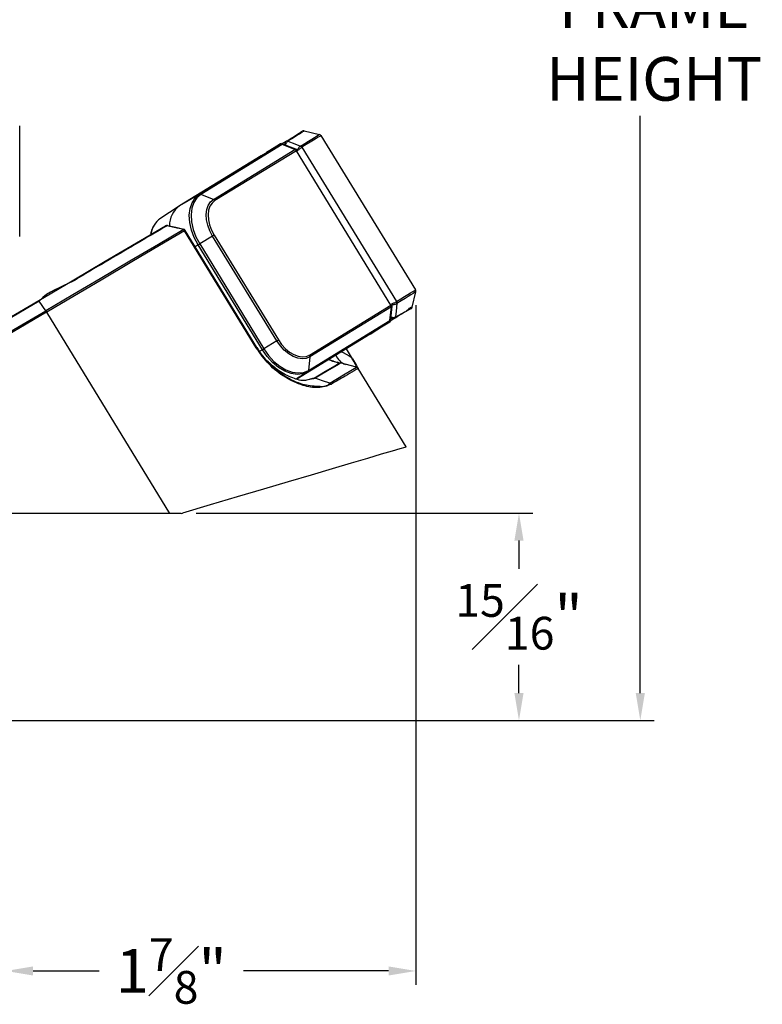
# Model space of a CAD drawing. Extents: x 113.9 to 125.5, y 17.8 to 37.7.
# Drawn here: x 120.3 to 123.7, y 28.4 to 32.9 of the extents above; entities that cross this region are included whole.
import ezdxf

# ---------------------------------------------------------------- set-up
doc = ezdxf.new("R2010")
doc.units = 0
doc.header["$LTSCALE"] = 0.3
doc.header["$MEASUREMENT"] = 0
doc.layers.get('0').update_dxf_attribs({"linetype": 'CONTINUOUS'})
doc.layers.get('Defpoints').update_dxf_attribs({"linetype": 'CONTINUOUS'})
doc.styles.add('ARCHITECTURAL', font='simplex.shx', dxfattribs={"height": 0.2})
doc.dimstyles.new('DIM-MMSTACKED', dxfattribs={"dimscale": 0, "dimtxt": 0.125, "dimasz": 0.125, "dimexe": 0.063, "dimexo": 0.063, "dimgap": 0.07, "dimtad": 0, "dimtih": 1, "dimtoh": 1, "dimdec": 4, "dimzin": 4, "dimdsep": 46, "dimlunit": 4, "dimtxsty": 'ARCHITECTURAL', "dimcen": 0.02, "dimclrt": 7, "dimadec": 0, "dimazin": 0, "dimtfac": 0.75, "dimtdec": 4, "dimtmove": 2, "dimatfit": 3, "dimfxl": 1, "dimfrac": 1, "dimtolj": 1, "dimtzin": 4, "dimarcsym": 0})

# ---------------------------------------------------------------- blocks, each defined once
blk = doc.blocks.new('*D21')
at = {"color": 0, "lineweight": -2, "transparency": 16777216}
for p, q in [((122.0659, 31.5834), (122.0659, 28.472)), ((120.188, 29.6388), (120.188, 28.472)), ((120.313, 28.535), (120.6149, 28.535)), ((121.9409, 28.535), (121.2763, 28.535))]:
    blk.add_line(p, q, dxfattribs=at)
at = {"color": 0, "transparency": 16777216}
for points in [[(120.313, 28.5558), (120.313, 28.5142), (120.188, 28.535)], [(121.9409, 28.5558), (121.9409, 28.5142), (122.0659, 28.535)]]:
    blk.add_solid(points, dxfattribs=at)
at = {"layer": 'Defpoints', "color": 0, "transparency": 16777216}
for p in [(122.0659, 31.6464), (120.188, 29.7018), (120.188, 28.535)]:
    blk.add_point(p, dxfattribs=at)
at = {"color": 7, "transparency": 16777216, "insert": (120.9456, 28.685), "char_height": 0.2, "attachment_point": 2, "style": 'ARCHITECTURAL'}
blk.add_mtext('\\A1;1{\\H0.750000x;\\S7#8;}"', dxfattribs=at)
blk = doc.blocks.new('*D24')
at = {"color": 0, "lineweight": -2, "transparency": 16777216}
for p, q in [((120.231, 35.8896), (123.1565, 35.8896)), ((123.0935, 35.7646), (123.0935, 33.1224)), ((123.0935, 29.8068), (123.0935, 32.449)), ((120.231, 29.6818), (123.1565, 29.6818))]:
    blk.add_line(p, q, dxfattribs=at)
at = {"color": 0, "transparency": 16777216}
for points in [[(123.0726, 35.7646), (123.1143, 35.7646), (123.0935, 35.8896)], [(123.0726, 29.8068), (123.1143, 29.8068), (123.0935, 29.6818)]]:
    blk.add_solid(points, dxfattribs=at)
at = {"layer": 'Defpoints', "color": 0, "transparency": 16777216}
for p in [(120.168, 35.8896), (120.168, 29.6818), (123.0935, 29.6818)]:
    blk.add_point(p, dxfattribs=at)
at = {"color": 7, "transparency": 16777216, "insert": (123.1575, 33.0524), "char_height": 0.2, "attachment_point": 2, "style": 'ARCHITECTURAL'}
blk.add_mtext('\\A1;FRAME\\PHEIGHT', dxfattribs=at)
blk = doc.blocks.new('*D29')
at = {"color": 0, "lineweight": -2, "transparency": 16777216}
for p, q in [((121.06, 30.6306), (122.6009, 30.6306)), ((122.5379, 30.5056), (122.5379, 30.3762)), ((122.5379, 29.8068), (122.5379, 29.9362)), ((120.2064, 29.6818), (122.6009, 29.6818))]:
    blk.add_line(p, q, dxfattribs=at)
at = {"color": 0, "transparency": 16777216}
for points in [[(122.517, 30.5056), (122.5587, 30.5056), (122.5379, 30.6306)], [(122.517, 29.8068), (122.5587, 29.8068), (122.5379, 29.6818)]]:
    blk.add_solid(points, dxfattribs=at)
at = {"layer": 'Defpoints', "color": 0, "transparency": 16777216}
for p in [(120.997, 30.6306), (120.1434, 29.6818), (122.5379, 29.6818)]:
    blk.add_point(p, dxfattribs=at)
at = {"color": 7, "transparency": 16777216, "insert": (122.5379, 30.1562), "char_height": 0.2, "attachment_point": 5, "style": 'ARCHITECTURAL'}
blk.add_mtext('\\A1;{\\H0.750000x;\\S15#16;}"', dxfattribs=at)

msp = doc.modelspace()

# ---------------------------------------------------------------- linework, layer by layer
for p, q in [((120.25152, 31.89763), (120.25152, 32.40431)), ((121.55417, 32.38129), (121.62383, 32.36457)), ((121.5168, 32.29707), (121.4596, 32.31908)), ((121.47209, 32.33315), (121.47223, 32.33324)), ((121.47952, 32.33365), (121.47917, 32.33345)), ((121.63115, 32.35925), (122.06419, 31.65259)), ((121.07359, 32.08924), (121.44688, 32.318)), ((121.45398, 32.31829), (121.08069, 32.08954)), ((121.13864, 32.06724), (121.51193, 32.29599)), ((121.51855, 32.29026), (121.14527, 32.06151)), ((121.44688, 32.318), (121.35657, 32.26599)), ((121.36953, 32.27346), (121.38161, 32.28134)), ((121.37965, 32.27928), (121.38161, 32.28134)), ((121.38161, 32.28134), (121.38162, 32.28134)), ((121.51193, 32.29599), (121.45398, 32.31829)), ((121.9516, 31.58359), (121.51855, 32.29026)), ((121.53718, 32.31146), (121.53723, 32.3115)), ((121.54393, 32.30581), (121.5438, 32.30573)), ((121.54393, 32.30581), (121.97697, 31.59914)), ((121.35657, 32.26599), (120.98328, 32.03724)), ((121.13864, 32.06724), (121.08069, 32.08954)), ((121.00244, 31.9308), (121.00273, 31.93072)), ((121.00245, 31.93079), (121.00274, 31.93072)), ((121.00669, 31.9236), (121.00668, 31.9236)), ((121.33512, 31.38766), (121.00669, 31.9236)), ((121.00976, 31.92548), (121.00977, 31.92548)), ((121.33822, 31.38949), (121.00977, 31.92548)), ((121.13503, 31.89936), (121.07582, 31.86308)), ((121.42919, 31.41933), (121.13503, 31.89936)), ((121.14187, 31.90355), (121.43603, 31.42352)), ((121.06863, 31.85867), (121.0556, 31.85069)), ((121.06863, 31.85867), (121.07582, 31.86308)), ((121.3628, 31.37864), (121.06863, 31.85867)), ((121.07582, 31.86308), (121.36998, 31.38305)), ((122.04888, 31.57399), (122.06561, 31.64366)), ((120.18802, 31.51564), (120.33929, 31.60474)), ((120.34144, 31.60196), (120.18802, 31.51159)), ((120.37065, 31.55778), (120.34144, 31.60196)), ((121.97685, 31.59906), (121.97697, 31.59914)), ((120.18802, 31.4502), (120.37065, 31.55778)), ((121.57831, 31.35484), (121.9516, 31.58359)), ((121.9537, 31.57508), (121.58042, 31.34633)), ((121.94726, 31.51333), (121.9537, 31.57508)), ((121.95052, 31.51798), (121.95688, 31.57894)), ((121.979, 31.59059), (121.97895, 31.59055)), ((120.37503, 31.55071), (120.18802, 31.44055)), ((120.3751, 31.55075), (120.37503, 31.55071)), ((120.93946, 30.62981), (120.3751, 31.55075)), ((121.57397, 31.28458), (121.94726, 31.51333)), ((121.96887, 31.5228), (121.96873, 31.52272)), ((121.9722, 31.52889), (121.97255, 31.52911)), ((121.94378, 31.50714), (121.57049, 31.27839)), ((121.85644, 31.45028), (121.94378, 31.50714)), ((121.88148, 31.46562), (121.86898, 31.45844)), ((121.88148, 31.46562), (121.87876, 31.46481)), ((121.88149, 31.46563), (121.88148, 31.46562)), ((121.42919, 31.41933), (121.36998, 31.38305)), ((121.85644, 31.45028), (121.52107, 31.24476)), ((121.3628, 31.37864), (121.35185, 31.37194)), ((121.3628, 31.37864), (121.36998, 31.38305)), ((121.74681, 31.3831), (121.77006, 31.34517)), ((121.58042, 31.34633), (121.57397, 31.28458)), ((121.71398, 31.31619), (121.70684, 31.32153)), ((121.71217, 31.31611), (121.71125, 31.3178)), ((121.79454, 31.29887), (121.71882, 31.31843)), ((122.0219, 30.9342), (121.80165, 31.29361)), ((121.57049, 31.27839), (121.51935, 31.2451)), ((121.55725, 31.23919), (121.59591, 31.24763)), ((121.59591, 31.24763), (121.59629, 31.24786)), ((120.93946, 30.62981), (120.2077, 30.62981))]:
    msp.add_line(p, q)
at = {"color": 7, "linetype": 'Continuous', "lineweight": 25}
for p, q in [((121.07359, 32.08924), (120.98328, 32.03724)), ((120.98124, 32.03595), (120.89389, 31.97879)), ((120.99145, 30.62981), (120.93946, 30.62981)), ((120.99145, 30.62981), (120.99704, 30.63062))]:
    msp.add_line(p, q, dxfattribs=at)
at = {"flags": 128}
for points in [[(121.53723, 32.3115), (121.55696, 32.32359), (121.57434, 32.33424), (121.58925, 32.34337), (121.60159, 32.35094), (121.61127, 32.35687), (121.61823, 32.36114), (121.62243, 32.36371), (121.62383, 32.36457)], [(121.38162, 32.28134), (121.42709, 32.30738), (121.47209, 32.33315)], [(121.44956, 32.32298), (121.44657, 32.32114), (121.41614, 32.3025), (121.38162, 32.28134)], [(121.47952, 32.33365), (121.51223, 32.32107), (121.53718, 32.31146)], [(121.63115, 32.35925), (121.62974, 32.35839), (121.62551, 32.3558), (121.6185, 32.3515), (121.60874, 32.34553), (121.59632, 32.33791), (121.58131, 32.32871), (121.5638, 32.31798), (121.54393, 32.30581)], [(121.52288, 32.29201), (121.52267, 32.29213), (121.52183, 32.29198), (121.52045, 32.29134), (121.51855, 32.29026)], [(121.06863, 31.85867), (121.0509, 31.8922), (121.03794, 31.92693), (121.03024, 31.96155), (121.0281, 31.99472), (121.03161, 32.02517), (121.04062, 32.05172), (121.0548, 32.07335), (121.07359, 32.08924)], [(121.08069, 32.08954), (121.06223, 32.07393), (121.04831, 32.05268), (121.03945, 32.0266), (121.03601, 31.9967), (121.03811, 31.96412), (121.04567, 31.93012), (121.05841, 31.896), (121.07582, 31.86308)], [(121.13503, 31.89936), (121.12212, 31.92377), (121.11268, 31.94906), (121.10707, 31.97427), (121.10552, 31.99842), (121.10807, 32.02059), (121.11463, 32.03992), (121.12496, 32.05567), (121.13864, 32.06724)], [(121.14527, 32.06151), (121.13239, 32.05062), (121.12268, 32.0358), (121.1165, 32.01761), (121.1141, 31.99675), (121.11556, 31.97403), (121.12084, 31.95031), (121.12972, 31.92652), (121.14187, 31.90355)], [(120.33929, 31.60474), (120.49207, 31.69474), (120.64346, 31.78391), (120.80423, 31.87861), (120.9199, 31.94675)], [(120.37072, 31.55782), (120.49551, 31.63147), (120.61943, 31.70461), (120.75651, 31.78551), (120.8865, 31.86223), (121.00042, 31.92946)], [(121.00668, 31.9236), (120.89242, 31.85615), (120.7652, 31.78104), (120.62455, 31.69801), (120.50236, 31.62587), (120.3751, 31.55075)], [(120.92865, 31.94806), (120.96609, 31.9393), (121.00244, 31.9308)], [(121.00042, 31.92946), (121.0007, 31.92983), (121.00097, 31.93014), (121.00124, 31.93039), (121.0015, 31.93059), (121.00175, 31.93073), (121.002, 31.93081), (121.00222, 31.93083), (121.00244, 31.9308)], [(121.97697, 31.59914), (121.99685, 31.61132), (122.01435, 31.62204), (122.02937, 31.63124), (122.04179, 31.63886), (122.05154, 31.64483), (122.05855, 31.64913), (122.06278, 31.65172), (122.06419, 31.65259)], [(122.06561, 31.64366), (122.0642, 31.6428), (122.06001, 31.64023), (122.05304, 31.63596), (122.04336, 31.63003), (122.03102, 31.62247), (122.01612, 31.61333), (121.99874, 31.60268), (121.979, 31.59059)], [(121.95513, 31.58665), (121.95514, 31.5864), (121.95462, 31.58573), (121.95343, 31.58478), (121.9516, 31.58359)], [(121.97895, 31.59055), (121.97532, 31.55569), (121.97255, 31.52911)], [(121.96873, 31.52272), (121.94349, 31.5062), (121.89302, 31.47317), (121.88149, 31.46563)], [(121.94996, 31.50759), (121.94644, 31.50543), (121.91601, 31.48678), (121.88149, 31.46563)], [(121.42919, 31.41933), (121.43017, 31.41993), (121.43113, 31.42052), (121.43207, 31.42109), (121.43297, 31.42164), (121.43382, 31.42217), (121.43462, 31.42266), (121.43536, 31.42311), (121.43603, 31.42352)], [(121.58042, 31.34633), (121.56389, 31.33939), (121.54517, 31.33735), (121.52497, 31.34027), (121.50406, 31.34806), (121.48324, 31.36041), (121.46333, 31.37685), (121.44508, 31.39675), (121.42919, 31.41933)], [(121.43603, 31.42352), (121.45098, 31.40227), (121.46815, 31.38355), (121.48689, 31.36809), (121.50647, 31.35647), (121.52614, 31.34914), (121.54515, 31.34638), (121.56277, 31.34831), (121.57831, 31.35484)], [(121.57049, 31.27839), (121.5478, 31.26885), (121.52208, 31.26604), (121.49433, 31.27006), (121.46561, 31.28076), (121.43703, 31.29773), (121.40968, 31.3203), (121.38461, 31.34763), (121.3628, 31.37864)], [(121.36998, 31.38305), (121.39141, 31.35258), (121.41603, 31.32575), (121.4429, 31.30357), (121.47097, 31.28691), (121.49918, 31.2764), (121.52643, 31.27246), (121.55169, 31.27521), (121.57397, 31.28458)], [(121.68547, 31.32568), (121.6659, 31.3337), (121.66425, 31.33465)], [(121.66787, 31.33472), (121.66913, 31.33403), (121.68926, 31.32607)], [(121.72526, 31.36989), (121.73296, 31.36564), (121.76066, 31.35035), (121.77006, 31.34517)], [(121.59629, 31.24786), (121.65242, 31.28092), (121.69451, 31.30571), (121.71217, 31.31611)], [(121.72112, 31.31737), (121.70332, 31.30689), (121.66091, 31.2819), (121.62777, 31.26238), (121.60435, 31.24858)], [(121.6711, 31.22602), (121.6711, 31.22602), (121.73478, 31.2636), (121.77602, 31.28795), (121.79382, 31.29845), (121.79454, 31.29887), (121.79454, 31.29887)], [(121.68926, 31.32607), (121.70252, 31.32264), (121.71243, 31.32008), (121.71882, 31.31843)], [(121.6711, 31.22602), (121.63747, 31.2372), (121.60395, 31.24834)], [(122.0219, 30.9342), (122.01461, 30.93204), (121.99285, 30.92559), (121.95688, 30.91494), (121.90718, 30.90022), (121.84438, 30.88161), (121.76929, 30.85937), (121.68287, 30.83377), (121.58624, 30.80515), (121.48064, 30.77387), (121.36743, 30.74034), (121.24806, 30.70497), (121.12407, 30.66825), (120.99704, 30.63062)]]:
    msp.add_lwpolyline(points, dxfattribs=at)
at = {"color": 7, "linetype": 'Continuous', "lineweight": 25, "flags": 128}
msp.add_lwpolyline([(120.92865, 31.94806), (120.92842, 31.9481), (120.92818, 31.94807), (120.92792, 31.94799), (120.92766, 31.94784), (120.92738, 31.94763), (120.9271, 31.94737), (120.92681, 31.94704), (120.92651, 31.94665)], dxfattribs=at)
for centre, radius, start, end in [((121.55141, 32.36982), 0.0118, 76.4687, 120.52023), ((121.62108, 32.35308), 0.01181, 31.50054, 76.50595), ((121.45074, 32.31075), 0.00821, 66.73584, 118.03379), ((121.45756, 32.31327), 0.00616, 70.60507, 125.41722), ((121.47594, 32.3259), 0.00821, 66.78755, 117.91946), ((121.47632, 32.32566), 0.00861, 68.15924, 118.32527), ((121.51546, 32.2916), 0.00564, 76.13414, 128.71981), ((121.50666, 32.28322), 0.01382, 30.61935, 67.57769), ((121.53211, 32.29892), 0.01353, 30.22843, 68.0031), ((121.5323, 32.2989), 0.01352, 30.70283, 68.63716), ((121.13337, 32.05446), 0.01383, 30.64057, 67.57967), ((120.99391, 31.91623), 0.01475, 29.96778, 63.79497), ((120.9997, 31.91931), 0.01181, 31.49361, 75.71782), ((120.99949, 31.92427), 0.00722, 354.69454, 63.3738), ((120.99949, 31.92426), 0.00723, 354.72865, 63.33969), ((122.35133, 29.7326), 2.5707, 121.45741, 121.5378), ((121.96549, 31.59174), 0.01352, 354.9688, 32.80038), ((121.96555, 31.59192), 0.01352, 354.36022, 32.30628), ((120.22836, 31.46468), 0.17013, 30.39368, 33.19463), ((121.93993, 31.57619), 0.01382, 355.41391, 32.3739), ((121.95161, 31.58004), 0.00538, 292.9188, 348.14867), ((122.03739, 31.57675), 0.01182, 302.51125, 346.48713), ((121.93908, 31.51386), 0.00821, 304.95394, 356.2584), ((121.94436, 31.51883), 0.00622, 297.86372, 352.13089), ((121.96401, 31.52944), 0.00821, 305.09286, 356.21231), ((121.96396, 31.52989), 0.00862, 304.69009, 354.80498), ((121.56663, 31.34744), 0.01383, 355.41833, 32.36947), ((121.76606, 31.38094), 0.07245, 202.0462, 252.26354), ((121.56578, 31.28511), 0.00821, 304.96407, 356.26684), ((121.68793, 31.32044), 0.00578, 76.60825, 115.11727), ((121.63278, 31.10721), 0.22473, 69.56317, 76.43914), ((121.71816, 31.30595), 0.0118, 75.49983, 120.50986), ((121.60111, 31.2394), 0.00973, 70.5731, 119.6792)]:
    msp.add_arc(centre, radius, start, end)
at = {"color": 7, "linetype": 'Continuous', "lineweight": 25}
for centre, radius, start, end in [((121.07745, 32.08201), 0.0082, 66.70591, 118.06372), ((121.04645, 31.94819), 0.10918, 125.3508, 181.04423), ((120.95359, 31.89629), 0.10171, 124.5543, 171.73578), ((120.96552, 31.88654), 0.11689, 151.18203, 168.55515), ((120.9259, 31.93656), 0.01182, 76.86911, 120.49288), ((120.92312, 31.9405), 0.00703, 61.1088, 117.22331), ((122.3623, 29.90502), 2.3417, 121.41109, 121.6073), ((122.05412, 31.64642), 0.01181, 346.49415, 31.50503)]:
    msp.add_arc(centre, radius, start, end, dxfattribs=at)
for points, knots in [([(121.47223, 32.33324), (121.47369, 32.33414), (121.49324, 32.34618), (121.51811, 32.36106), (121.5405, 32.37658), (121.54542, 32.37998)], [0, 0, 0, 0, 0.0591171, 0.7933495, 1, 1, 1, 1]), ([(121.55417, 32.38129), (121.54915, 32.37782), (121.5263, 32.36203), (121.50094, 32.34686), (121.48101, 32.33457), (121.47952, 32.33365)], [0, 0, 0, 0, 0.2067595, 0.9408883, 1, 1, 1, 1]), ([(121.45957, 32.31905), (121.4579, 32.31952), (121.45433, 32.32052), (121.44977, 32.31957), (121.44739, 32.31827), (121.44672, 32.3179)], [0, 0, 0, 0, 0.3881153, 0.8274987, 1, 1, 1, 1]), ([(121.4671, 32.3162), (121.46689, 32.31753), (121.46637, 32.32071), (121.46699, 32.32551), (121.46868, 32.33025), (121.47101, 32.33223), (121.47209, 32.33315)], [0, 0, 0, 0, 0.2167717, 0.5153274, 0.7734506, 1, 1, 1, 1]), ([(121.46968, 32.31521), (121.46997, 32.31695), (121.47061, 32.32067), (121.47273, 32.32581), (121.47543, 32.33044), (121.478, 32.3325), (121.47917, 32.33345)], [0, 0, 0, 0, 0.2501373, 0.5349845, 0.7872409, 1, 1, 1, 1]), ([(121.5228, 32.29184), (121.52263, 32.29221), (121.52183, 32.29395), (121.51964, 32.29587), (121.51748, 32.29663), (121.51673, 32.2969)], [0, 0, 0, 0, 0.1529665, 0.7061252, 1, 1, 1, 1]), ([(121.52289, 32.29199), (121.52312, 32.29264), (121.52405, 32.29533), (121.52642, 32.29961), (121.52977, 32.30457), (121.53325, 32.30868), (121.53595, 32.3106), (121.53718, 32.31146)], [0, 0, 0, 0, 0.0839101, 0.3476289, 0.595316, 0.8169638, 1, 1, 1, 1]), ([(121.52388, 32.29039), (121.52449, 32.29095), (121.52668, 32.29295), (121.53054, 32.29614), (121.53529, 32.29986), (121.53966, 32.30309), (121.54252, 32.30491), (121.5438, 32.30573)], [0, 0, 0, 0, 0.0997297, 0.3526104, 0.5967775, 0.8183745, 1, 1, 1, 1]), ([(120.92651, 31.94665), (120.88764, 31.92378), (120.80497, 31.87514), (120.67557, 31.79835), (120.56921, 31.73749), (120.45907, 31.66862), (120.37947, 31.64705), (120.34144, 31.60196), (120.34144, 31.60196)], [0, 0, 0, 0, 0.1992264, 0.4237248, 0.6650985, 0.7394054, 0.9999955, 1, 1, 1, 1]), ([(121.00042, 31.92946), (121.00017, 31.92952), (120.98803, 31.93235), (120.96883, 31.93681), (120.94445, 31.94248), (120.93195, 31.94539), (120.92651, 31.94665)], [0, 0, 0, 0, 0.010219, 0.4925999, 0.7792699, 1, 1, 1, 1]), ([(120.33929, 31.60474), (120.33936, 31.6047), (120.33964, 31.60455), (120.34003, 31.60396), (120.34069, 31.6031), (120.34116, 31.60238), (120.34144, 31.60196)], [0, 0, 0, 0, 0.0733035, 0.267524, 0.580429, 1, 1, 1, 1]), ([(121.95413, 31.58828), (121.95491, 31.58857), (121.95769, 31.58961), (121.96228, 31.5916), (121.96775, 31.59414), (121.97261, 31.59658), (121.97553, 31.59829), (121.97685, 31.59906)], [0, 0, 0, 0, 0.0997419, 0.3526549, 0.5968464, 0.818405, 1, 1, 1, 1]), ([(120.37065, 31.55778), (120.37065, 31.55778), (120.37068, 31.55778), (120.3707, 31.5578), (120.37072, 31.55782)], [0, 0, 0, 0, 0.0266777, 1, 1, 1, 1]), ([(120.37065, 31.55778), (120.37098, 31.55728), (120.37167, 31.55622), (120.37274, 31.55451), (120.37387, 31.55265), (120.37464, 31.55137), (120.37503, 31.55071)], [0, 0, 0, 0, 0.2147568, 0.4591834, 0.7244791, 1, 1, 1, 1]), ([(121.95673, 31.57895), (121.95681, 31.5793), (121.95722, 31.58113), (121.95665, 31.58396), (121.95539, 31.58591), (121.95494, 31.5866)], [0, 0, 0, 0, 0.136424, 0.6932663, 1, 1, 1, 1]), ([(121.95512, 31.58667), (121.9558, 31.58657), (121.95861, 31.58618), (121.96351, 31.58636), (121.96945, 31.58708), (121.97468, 31.58832), (121.97762, 31.58986), (121.97895, 31.59055)], [0, 0, 0, 0, 0.0838824, 0.3476333, 0.5953456, 0.8169617, 1, 1, 1, 1]), ([(122.04374, 31.56679), (122.03847, 31.56396), (122.01448, 31.55105), (121.98994, 31.53564), (121.97033, 31.52369), (121.96887, 31.5228)], [0, 0, 0, 0, 0.2066386, 0.9408787, 1, 1, 1, 1]), ([(121.97255, 31.52911), (121.97403, 31.53003), (121.99401, 31.54237), (122.02016, 31.55045), (122.04284, 31.57529), (122.04883, 31.574), (122.04888, 31.57399)], [0, 0, 0, 0, 0.0590883, 0.7928857, 0.9982018, 1, 1, 1, 1]), ([(121.94362, 31.50704), (121.94506, 31.50817), (121.94805, 31.51051), (121.95023, 31.51474), (121.9503, 31.51738), (121.95032, 31.51806)], [0, 0, 0, 0, 0.4094496, 0.8486139, 1, 1, 1, 1]), ([(121.95135, 31.52597), (121.95245, 31.52517), (121.95504, 31.52327), (121.9596, 31.52165), (121.96459, 31.52099), (121.96741, 31.52217), (121.96873, 31.52272)], [0, 0, 0, 0, 0.2168294, 0.5152802, 0.7734886, 1, 1, 1, 1]), ([(121.95164, 31.52871), (121.95333, 31.52819), (121.95693, 31.52707), (121.96247, 31.52662), (121.96782, 31.52692), (121.97083, 31.52828), (121.9722, 31.52889)], [0, 0, 0, 0, 0.2501939, 0.5350323, 0.7872672, 1, 1, 1, 1]), ([(121.33819, 31.38954), (121.33813, 31.38951), (121.33789, 31.38936), (121.33731, 31.389), (121.33634, 31.38841), (121.33556, 31.38793), (121.33512, 31.38766)], [0, 0, 0, 0, 0.0503957, 0.24056281, 0.56180478, 1, 1, 1, 1]), ([(121.67784, 31.22052), (121.65797, 31.21381), (121.61621, 31.19971), (121.54202, 31.21518), (121.46459, 31.25079), (121.38997, 31.30991), (121.35312, 31.36214), (121.33512, 31.38766)], [0, 0, 0, 0, 0.1507238, 0.3166225, 0.5348892, 0.772726, 1, 1, 1, 1]), ([(121.33819, 31.38954), (121.33819, 31.38954), (121.35171, 31.36249), (121.3936, 31.31481), (121.46266, 31.25666), (121.5437, 31.21776), (121.60778, 31.21194), (121.66408, 31.20998), (121.6711, 31.22602), (121.6711, 31.22602)], [0, 0, 0, 0, 0.0000066, 0.2270153, 0.4648828, 0.683416, 0.8685748, 0.9999936, 1, 1, 1, 1]), ([(121.79454, 31.29887), (121.79332, 31.30249), (121.79122, 31.30874), (121.78259, 31.32388), (121.77583, 31.33576), (121.77012, 31.34507), (121.77006, 31.34517)], [0, 0, 0, 0, 0.2174855, 0.3759022, 0.9934961, 1, 1, 1, 1]), ([(121.77006, 31.34517), (121.77012, 31.34507), (121.77186, 31.34223), (121.77986, 31.32918), (121.79032, 31.3121), (121.79911, 31.29775), (121.80165, 31.29361)], [0, 0, 0, 0, 0.00596164, 0.16521227, 0.75896565, 1, 1, 1, 1]), ([(121.60395, 31.24834), (121.60395, 31.24834), (121.58915, 31.24834), (121.55628, 31.23055), (121.49723, 31.25053), (121.43986, 31.27655), (121.408, 31.3068), (121.39368, 31.32039)], [0, 0, 0, 0, 0.0000044, 0.1894102, 0.4427263, 0.7495276, 1, 1, 1, 1]), ([(121.80165, 31.29361), (121.80141, 31.29347), (121.79522, 31.28981), (121.77524, 31.27802), (121.73421, 31.2538), (121.69913, 31.23309), (121.67784, 31.22052)], [0, 0, 0, 0, 0.00584435, 0.14999695, 0.48409823, 1, 1, 1, 1]), ([(121.71125, 31.3178), (121.71248, 31.31822), (121.71495, 31.31908), (121.71753, 31.31865), (121.71882, 31.31843)], [0, 0, 0, 0, 0.50076055, 1, 1, 1, 1]), ([(121.71882, 31.31843), (121.71882, 31.31843), (121.71966, 31.31843), (121.72039, 31.3179), (121.72112, 31.31737)], [0, 0, 0, 0, 0.0001737, 1, 1, 1, 1]), ([(121.79454, 31.29887), (121.79526, 31.29864), (121.7967, 31.29818), (121.79864, 31.29698), (121.80036, 31.29548), (121.80122, 31.29423), (121.80165, 31.29361)], [0, 0, 0, 0, 0.2499757, 0.4999665, 0.749983, 1, 1, 1, 1]), ([(121.59591, 31.24763), (121.59652, 31.24794), (121.59774, 31.24855), (121.59978, 31.24893), (121.60189, 31.24891), (121.60325, 31.24853), (121.60395, 31.24834)], [0, 0, 0, 0, 0.2437562, 0.4902692, 0.7418478, 1, 1, 1, 1]), ([(121.60435, 31.24858), (121.60422, 31.24846), (121.6041, 31.24834), (121.60395, 31.24834), (121.60395, 31.24834)], [0, 0, 0, 0, 0.9981049, 1, 1, 1, 1]), ([(121.6711, 31.22602), (121.67177, 31.22575), (121.67313, 31.22522), (121.67494, 31.22395), (121.67657, 31.22239), (121.67742, 31.22114), (121.67784, 31.22052)], [0, 0, 0, 0, 0.2432047, 0.491885, 0.7449314, 1, 1, 1, 1])]:
    msp.add_open_spline(points, degree=3, knots=knots)

# ---------------------------------------------------------------- dimensions: what is measured, and where the dimension line sits
dim = msp.add_linear_dim(base=(123.09346, 29.68181), p1=(120.16802, 35.88961), p2=(120.16802, 29.68181), angle=90, text='FRAME\\PHEIGHT', dimstyle='DIM-MMSTACKED', override={"dimscale": 1, "dimpost": '\\X'})
dim.commit()
dim.dimension.update_dxf_attribs({"geometry": '*D24', "text_midpoint": (123.15749, 32.78571), "dimtype": 160})
dim = msp.add_linear_dim(base=(120.18802, 28.53501), p1=(122.06593, 31.64642), p2=(120.18802, 29.70181), dimstyle='DIM-MMSTACKED', override={"dimscale": 1, "dimpost": '\\X'})
dim.commit()
dim.dimension.update_dxf_attribs({"geometry": '*D21', "text_midpoint": (120.94559, 28.53501), "dimtype": 160})
dim = msp.add_linear_dim(base=(122.53788, 29.68181), p1=(120.99704, 30.63062), p2=(120.14338, 29.68181), angle=90, dimstyle='DIM-MMSTACKED', override={"dimscale": 1, "dimpost": '\\X'})
dim.commit()
dim.dimension.update_dxf_attribs({"geometry": '*D29', "text_midpoint": (122.53788, 30.15622)})

doc.saveas('drawing.dxf')
